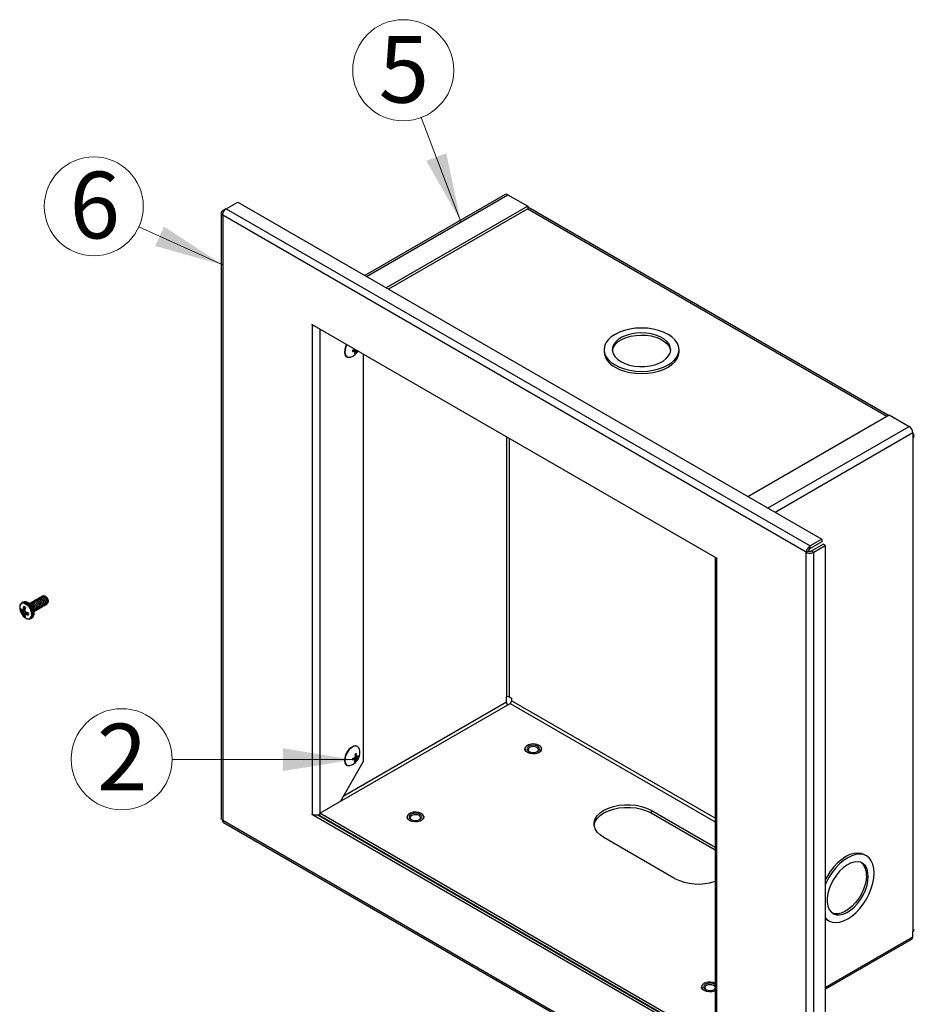
# Model space of a CAD drawing. Units: inches. Extents: x 0.3 to 8.4, y 0.4 to 10.6.
# Drawn here: x 1.7 to 3.3, y 1.3 to 3.2 of the extents above; entities that cross this region are included whole.
import ezdxf

# ---------------------------------------------------------------- set-up
doc = ezdxf.new("R2010")
doc.units = ezdxf.units.IN
doc.header["$MEASUREMENT"] = 0
doc.styles.add('SLDTEXTSTYLE0', font='TXT', dxfattribs={"width": 0.75})
doc.dimstyles.new('SLDDIMSTYLE2', dxfattribs={"dimtxt": 0.18, "dimasz": 0.13, "dimexe": 0, "dimexo": 0.0625, "dimgap": 0, "dimtad": 0, "dimtih": 1, "dimtoh": 1, "dimdec": 0, "dimrnd": 1e-09, "dimzin": 0, "dimdsep": 46, "dimtxsty": 'Standard', "dimsah": 1, "dimcen": 0.09, "dimadec": 0, "dimazin": 0, "dimtfac": 0.13, "dimtdec": 0, "dimtofl": 0, "dimtmove": 0, "dimatfit": 3, "dimfxl": 1, "dimfrac": 2, "dimtolj": 1, "dimtzin": 0, "dimarcsym": 0})

# ---------------------------------------------------------------- blocks, each defined once
blk = doc.blocks.new('SW_NOTE_0')
at = {"color": 0, "linetype": 'Continuous', "lineweight": 0}
blk.add_circle((-0.0948, 0.0002), 0.0948, dxfattribs=at)
at = {"color": 0, "linetype": 'Continuous', "lineweight": 0, "insert": (-0.0939, 0.0668), "char_height": 0.125, "attachment_point": 2, "style": 'SLDTEXTSTYLE0'}
blk.add_mtext('2', dxfattribs=at)
blk = doc.blocks.new('SW_NOTE_0_3')
at = {"color": 0, "linetype": 'Continuous', "lineweight": 0}
blk.add_circle((-0.0845, 0.0384), 0.0928, dxfattribs=at)
at = {"color": 0, "linetype": 'Continuous', "lineweight": 0, "insert": (-0.0826, 0.1034), "char_height": 0.125, "attachment_point": 2, "style": 'SLDTEXTSTYLE0'}
blk.add_mtext('6', dxfattribs=at)
blk = doc.blocks.new('SW_NOTE_0_4')
at = {"color": 0, "linetype": 'Continuous', "lineweight": 0}
blk.add_circle((-0.0337, 0.0885), 0.0948, dxfattribs=at)
at = {"color": 0, "linetype": 'Continuous', "lineweight": 0, "insert": (-0.0324, 0.1527), "char_height": 0.125, "attachment_point": 2, "style": 'SLDTEXTSTYLE0'}
blk.add_mtext('5', dxfattribs=at)

msp = doc.modelspace()

# ---------------------------------------------------------------- linework, layer by layer
at = {"color": 7, "linetype": 'Continuous', "lineweight": 0}
for p, q in [((2.41033215, 3.01289056), (2.48487134, 2.81717672)), ((1.88063762, 2.80771494), (2.03793316, 2.73629818))]:
    msp.add_line(p, q, dxfattribs=at)
at = {"color": 7, "linetype": 'Continuous', "lineweight": 25}
for p, q in [((2.56799511, 2.86851264), (2.30473834, 2.71653774)), ((2.30763948, 2.71486295), (2.57294783, 2.8680222)), ((2.57294783, 2.8680222), (2.61013723, 2.84655322)), ((2.04463643, 2.84171439), (2.06626948, 2.85420289)), ((2.06626948, 2.85420289), (3.16160641, 2.22187833)), ((2.61013723, 2.84655322), (2.34482888, 2.69339397)), ((2.61013723, 2.84655322), (2.61013723, 2.84165397)), ((3.28682206, 2.45425965), (2.61013723, 2.84490149)), ((2.03503169, 2.83379965), (2.03503169, 1.69897911)), ((2.04463177, 2.84171044), (2.03793316, 2.83784342)), ((2.04000835, 2.83664544), (2.03793316, 2.83784342)), ((3.13266708, 2.19743127), (2.03793316, 2.82940771)), ((2.03793316, 2.82940771), (2.03793316, 1.69528351)), ((2.04463643, 2.84171439), (3.13997336, 2.20938984)), ((2.61013723, 2.84165397), (2.34907221, 2.69094434)), ((2.61004883, 2.84160294), (3.28392092, 2.45258486)), ((2.96530371, 2.18603462), (2.20529653, 2.62477743)), ((2.20529653, 2.62477743), (2.20529653, 2.62426709)), ((2.20573854, 2.62452226), (2.20529653, 2.62426709)), ((2.2062467, 2.62371857), (2.20529653, 2.62426709)), ((2.20668871, 2.62397373), (2.2062467, 2.62371857)), ((2.2062467, 1.70664197), (2.2062467, 2.62371857)), ((2.22025625, 2.61614136), (2.22025625, 1.70804507)), ((2.28171749, 2.57666846), (2.28461407, 2.57461141)), ((2.28268769, 2.5768923), (2.28597614, 2.57444816)), ((2.2832418, 2.57703179), (2.28861549, 2.57426186)), ((2.28576674, 2.57818191), (2.28943782, 2.57600357)), ((2.28590518, 2.572732), (2.28757431, 2.57139344)), ((2.30163983, 2.56915962), (2.30163983, 1.80465751)), ((2.75330467, 2.57740626), (2.75330467, 2.57332356)), ((2.89392969, 2.57332356), (2.89392969, 2.57740626)), ((2.26948106, 2.5647299), (2.2705118, 2.56413487)), ((3.0229443, 2.30192627), (3.28825265, 2.45508552)), ((3.28825265, 2.45508552), (3.32544205, 2.43361654)), ((3.0601337, 2.28045729), (3.32544205, 2.43361654)), ((3.33244682, 2.42148391), (3.07414439, 2.27236909)), ((3.33244682, 2.42148391), (3.33244682, 2.41158335)), ((2.5701857, 2.41413139), (2.5701857, 1.9262314)), ((2.57570997, 1.9262314), (2.57570997, 2.4109423)), ((3.33244682, 2.41158335), (3.33244682, 1.48618742)), ((3.16160641, 2.22187833), (3.13997336, 2.20938984)), ((3.16160641, 2.21697909), (3.13997336, 2.2044906)), ((3.16160641, 2.22187833), (3.16160641, 2.21697909)), ((3.13690972, 2.19988049), (3.13266708, 2.19743127)), ((3.13266708, 1.06330707), (3.13266708, 2.19743127)), ((3.13997336, 2.2044906), (3.13997336, 2.20938984)), ((3.14243399, 2.20022866), (3.16406704, 2.21271715)), ((3.14243399, 2.20022866), (3.14667663, 2.19777944)), ((3.14667663, 2.19777944), (3.16830968, 2.21026793)), ((3.14667663, 1.0629589), (3.14667663, 2.19777944)), ((3.16830968, 2.21026793), (3.16406704, 2.21271715)), ((3.16830968, 2.21026793), (3.16830968, 1.07544739)), ((2.96145206, 2.18825813), (2.96145206, 1.27303998)), ((2.96479555, 2.18632797), (2.96435354, 2.1860728)), ((2.96435354, 2.1860728), (2.96435354, 1.26899621)), ((2.96435354, 2.1860728), (2.96530371, 2.18552428)), ((2.96530371, 2.18552428), (2.96530371, 2.18603462)), ((1.68151281, 2.10477666), (1.68082551, 2.10437989)), ((1.68427494, 2.10637121), (1.68358764, 2.10597444)), ((1.68703708, 2.10796576), (1.68634978, 2.10756899)), ((1.6884894, 2.10599969), (1.68814414, 2.10580037)), ((1.68979921, 2.1095603), (1.68911191, 2.10916353)), ((1.69125154, 2.10759424), (1.69090627, 2.10739492)), ((1.69256135, 2.11115485), (1.69187405, 2.11075808)), ((1.69401368, 2.10918879), (1.69366841, 2.10898947)), ((1.69532349, 2.1127494), (1.69463619, 2.11235263)), ((1.69677581, 2.11078333), (1.69643055, 2.11058402)), ((1.69808562, 2.11434394), (1.69739832, 2.11394717)), ((1.69953795, 2.11237788), (1.69919268, 2.11217856)), ((1.70230008, 2.11397243), (1.70195482, 2.11377311)), ((1.70599683, 2.11435192), (1.70477224, 2.1150591)), ((1.71067308, 2.10532829), (1.71067308, 2.10668136)), ((1.66213705, 2.08952661), (1.65881079, 2.08834185)), ((1.66097679, 2.08975387), (1.66108287, 2.08969685)), ((1.66103185, 2.08575269), (1.66690166, 2.08962)), ((1.66683014, 2.0893773), (1.66113888, 2.08562762)), ((1.66324264, 2.10375554), (1.66124582, 2.1026028)), ((1.66244313, 2.08393679), (1.66737905, 2.08679776)), ((1.66245318, 2.08950119), (1.66725762, 2.0915792)), ((1.66255424, 2.08960487), (1.66727135, 2.09164511)), ((1.66763421, 2.08650507), (1.66263677, 2.08360844)), ((1.6675973, 2.0930779), (1.66336648, 2.09110144)), ((1.66336648, 2.09110144), (1.66342129, 2.09125743)), ((1.66342129, 2.09125743), (1.66763379, 2.09322532)), ((1.66643606, 2.09105786), (1.66426135, 2.09028326)), ((1.66641056, 2.09121283), (1.66643606, 2.09105786)), ((1.66643606, 2.09105786), (1.66708448, 2.09069553)), ((1.6668587, 2.08933664), (1.66686235, 2.08914799)), ((1.67598853, 2.10158757), (1.67530123, 2.1011908)), ((1.67875067, 2.10318212), (1.67806337, 2.10278534)), ((1.680203, 2.10121605), (1.67985773, 2.10101673)), ((1.68296513, 2.1028106), (1.68261987, 2.10261128)), ((1.6853066, 2.08704873), (1.6859939, 2.0874455)), ((1.68572727, 2.10440515), (1.685382, 2.10420583)), ((1.68806874, 2.08864328), (1.68875604, 2.08904005)), ((1.69083087, 2.09023782), (1.69151817, 2.09063459)), ((1.69359301, 2.09183237), (1.69428031, 2.09222914)), ((1.69635514, 2.09342692), (1.69704245, 2.09382369)), ((1.69911728, 2.09502146), (1.69980458, 2.09541823)), ((1.70187942, 2.09661601), (1.70256672, 2.09701278)), ((1.70464155, 2.09821056), (1.70532885, 2.09860733)), ((1.70740369, 2.09980511), (1.70809099, 2.10020188)), ((1.66113888, 2.08562762), (1.66103185, 2.08575269)), ((1.66349684, 2.08162937), (1.6699128, 2.08486721)), ((1.66355596, 2.08147273), (1.66349684, 2.08162937)), ((1.67013202, 2.08479138), (1.66355596, 2.08147273)), ((1.66718961, 2.08027787), (1.66479396, 2.07819657)), ((1.66699271, 2.07967591), (1.66699336, 2.07955195)), ((1.67181625, 2.08425541), (1.66746492, 2.08102155)), ((1.6718739, 2.08423846), (1.66759465, 2.08105817)), ((1.66922032, 2.08514974), (1.6693828, 2.08505668)), ((1.66927632, 2.08108051), (1.67323901, 2.08386245)), ((1.66943787, 2.0810555), (1.66927632, 2.08108051)), ((1.67338344, 2.08382543), (1.66943787, 2.0810555)), ((1.67088063, 2.08454319), (1.67089403, 2.08357002)), ((1.67811945, 2.07337365), (1.68011627, 2.07452639)), ((2.5701857, 1.91633085), (2.5701857, 1.9262314)), ((2.57570997, 1.9262314), (2.57995262, 1.92378217)), ((2.57995262, 1.92378217), (2.57995262, 1.91888298)), ((2.22021205, 1.70801955), (2.57719049, 1.91409882)), ((2.5701857, 1.91633085), (2.26409542, 1.73962869)), ((2.57719049, 1.91409882), (2.96145206, 1.69226933)), ((2.96145206, 1.69864803), (2.57995262, 1.91888298)), ((2.29063516, 1.83348632), (2.28960442, 1.83408136)), ((2.60493826, 1.82911593), (2.60493826, 1.82784401)), ((2.63606326, 1.82784401), (2.63606326, 1.82911593)), ((2.28171749, 1.81116145), (2.28461407, 1.8091044)), ((2.28268769, 1.81138529), (2.28597614, 1.80894114)), ((2.2832418, 1.81152478), (2.28861549, 1.80875485)), ((2.28576674, 1.81267489), (2.28943782, 1.81049655)), ((2.28674943, 1.81443819), (2.29065619, 1.81181926)), ((2.28675628, 1.81731957), (2.28928505, 1.81611859)), ((2.28686839, 1.81599755), (2.28982142, 1.81471542)), ((2.289937, 1.81471433), (2.2926328, 1.81348253)), ((2.2586607, 1.73021549), (2.30163983, 1.80465751)), ((2.26948106, 1.79922289), (2.2705118, 1.79862786)), ((2.28590518, 1.80722499), (2.28757431, 1.80588643)), ((2.2062467, 1.70664197), (2.20529653, 1.7071905)), ((2.20529653, 1.7071905), (2.20529653, 1.70668016)), ((2.20573854, 1.70693533), (2.20529653, 1.70668016)), ((2.20529653, 1.70668016), (2.96530371, 1.26793735)), ((2.21627632, 1.70524011), (2.96145206, 1.27505931)), ((2.96145206, 1.2801108), (2.22021205, 1.70801955)), ((2.22021205, 1.7031203), (2.22021205, 1.70801955)), ((2.96145206, 1.27521155), (2.22021205, 1.7031203)), ((2.38396739, 1.70155216), (2.38396739, 1.70028024)), ((2.41509239, 1.70028024), (2.41509239, 1.70155216)), ((2.84148093, 1.7137015), (2.96145206, 1.64444364)), ((2.84148093, 1.7137015), (2.84148093, 1.70880226)), ((2.84148093, 1.70880226), (2.96145206, 1.6395444)), ((2.03793316, 1.69528351), (3.13266708, 1.06330707)), ((2.03968371, 1.69092204), (3.13502064, 1.05859749)), ((2.8856565, 1.58612699), (2.75307398, 1.66266526)), ((3.24555787, 1.62827557), (3.24202234, 1.63031659)), ((3.17171554, 1.50852845), (3.17525107, 1.50648743)), ((3.33244682, 1.47628686), (3.33244682, 1.48618742)), ((3.16830968, 1.38153251), (3.33244682, 1.47628686)), ((3.16830968, 1.37818161), (3.33039477, 1.47175134)), ((2.93639457, 1.38264274), (2.93639457, 1.38137082))]:
    msp.add_line(p, q, dxfattribs=at)
at = {"color": 7, "linetype": 'Continuous', "lineweight": 25, "flags": 128}
for points in [[(2.2062467, 2.62371857), (2.20774786, 2.62300736), (2.2091376, 2.62256002)], [(2.77389873, 2.54870441), (2.78228853, 2.54456782), (2.79169597, 2.54123982), (2.80188942, 2.53880236), (2.81261788, 2.53731545), (2.82361718, 2.53681572), (2.83461648, 2.53731545), (2.84534494, 2.53880236), (2.85553839, 2.54123982), (2.86494584, 2.54456782), (2.87333564, 2.54870441), (2.8805012, 2.55354774), (2.88626609, 2.55897854), (2.89048835, 2.56486309), (2.89306403, 2.5710565), (2.89392969, 2.57740626), (2.89306403, 2.58375602), (2.89048835, 2.58994943), (2.88626609, 2.59583399), (2.8805012, 2.60126479), (2.87333564, 2.60610811), (2.86494584, 2.61024471), (2.85553839, 2.61357271), (2.84534494, 2.61601017), (2.83461648, 2.61749707), (2.82361718, 2.61799681), (2.81261788, 2.61749707), (2.80188942, 2.61601017), (2.79169597, 2.61357271), (2.78228853, 2.61024471), (2.77389873, 2.60610811), (2.76673317, 2.60126479), (2.76096828, 2.59583399), (2.75674601, 2.58994943), (2.75417034, 2.58375602), (2.75330467, 2.57740626), (2.75417034, 2.5710565), (2.75674601, 2.56486309), (2.76096828, 2.55897854), (2.76673317, 2.55354774), (2.77389873, 2.54870441)], [(2.76904398, 2.57536491), (2.7692734, 2.57685833), (2.77124004, 2.58240322), (2.77489013, 2.58765627), (2.78010635, 2.59244866), (2.78672104, 2.59662635), (2.7945216, 2.60005507), (2.80325732, 2.60262462), (2.81264742, 2.60425241), (2.8223901, 2.60488612), (2.83217222, 2.60450538), (2.84167937, 2.60312243), (2.85060599, 2.60078173), (2.85866516, 2.59755849), (2.86559787, 2.59355633), (2.87118128, 2.58890386), (2.87523594, 2.58375064), (2.87763154, 2.57826227), (2.87819039, 2.57536491)], [(2.78494718, 2.55508254), (2.79247342, 2.55145524), (2.80100064, 2.54866203), (2.81025478, 2.54679267), (2.8199384, 2.54590727), (2.82974026, 2.54603426), (2.83934531, 2.54716958), (2.84844486, 2.54927674), (2.85674642, 2.55228799), (2.86398318, 2.55610657), (2.86992254, 2.56060974), (2.87437361, 2.56565276), (2.87719333, 2.57107355), (2.87829106, 2.57669788), (2.87763154, 2.58234498), (2.87523594, 2.58783334), (2.87118128, 2.59298657), (2.86559787, 2.59763903), (2.85866516, 2.6016412), (2.85060599, 2.60486443), (2.84167937, 2.60720514), (2.83217222, 2.60858809), (2.8223901, 2.60896882), (2.81264742, 2.60833511), (2.80325732, 2.60670732), (2.7945216, 2.60413778), (2.78672104, 2.60070905), (2.78010635, 2.59653136), (2.77489013, 2.59173897), (2.77124004, 2.58648592), (2.7692734, 2.58094104), (2.76905341, 2.57528255), (2.77058714, 2.56969231), (2.77382531, 2.56435001), (2.77866382, 2.55942735), (2.78494718, 2.55508254)], [(2.27040544, 2.58719085), (2.26851028, 2.58331743), (2.26682111, 2.57784903), (2.26635391, 2.57271073), (2.26715017, 2.5683591), (2.26913916, 2.56518078), (2.27214414, 2.56345819), (2.27341257, 2.56322946)], [(2.27094161, 2.58688133), (2.2690667, 2.583049), (2.26739465, 2.577636), (2.26693218, 2.57254975), (2.26772038, 2.56824219), (2.26968922, 2.56509608), (2.27266375, 2.56339094), (2.27637968, 2.5632783), (2.27780432, 2.56362393)], [(2.77389873, 2.54462171), (2.78228853, 2.54048512), (2.79169597, 2.53715712), (2.80188942, 2.53471965), (2.81261788, 2.53323275), (2.82361718, 2.53273301), (2.83461648, 2.53323275), (2.84534494, 2.53471965), (2.85553839, 2.53715712), (2.86494584, 2.54048512), (2.87333564, 2.54462171), (2.8805012, 2.54946503), (2.88626609, 2.55489584), (2.89048835, 2.56078039), (2.89306403, 2.5669738), (2.89392969, 2.57332356)], [(2.96234667, 2.18774168), (2.96312157, 2.1869394), (2.96435354, 2.1860728)], [(1.66827108, 2.10045404), (1.66460547, 2.10179392), (1.66135674, 2.10156078), (1.65887693, 2.09977988), (1.65743478, 2.09664421), (1.65718656, 2.09249357), (1.65811098, 2.08792877)], [(1.66384438, 2.07799715), (1.66676814, 2.07532282), (1.67049439, 2.07324063), (1.67399937, 2.07267961), (1.67690324, 2.07370056), (1.67889134, 2.07619284), (1.67974821, 2.07988636), (1.67938101, 2.0843809), (1.67782953, 2.08918938), (1.67526189, 2.09379073), (1.67195633, 2.09768634), (1.66827108, 2.10045404), (1.66827108, 2.10045404)], [(1.67814537, 2.07338871), (1.67858992, 2.07367738), (1.6806854, 2.07630428), (1.68158856, 2.08019731), (1.68120153, 2.0849346), (1.67956624, 2.09000281), (1.67685991, 2.0948527), (1.67337581, 2.09895872), (1.6694915, 2.10187592)], [(1.68011627, 2.07452639), (1.68058674, 2.07483012), (1.68268222, 2.07745702), (1.68358538, 2.08135005), (1.68319835, 2.08608734), (1.68156306, 2.09115555), (1.67885673, 2.09600544), (1.67537263, 2.10011146), (1.67148832, 2.10302866)], [(2.29286986, 1.83142707), (2.2906175, 1.83349648), (2.28719986, 1.83442505), (2.28319343, 1.83372154), (2.27895422, 1.83144846), (2.27485888, 1.8278078), (2.27127131, 1.82312303), (2.26851028, 1.81781042), (2.26682111, 1.81234202), (2.26635391, 1.80720372), (2.26715017, 1.80285208), (2.26913916, 1.79967377), (2.27214414, 1.79795118), (2.2734126, 1.79772245)], [(2.29472447, 1.82742666), (2.29344958, 1.83061612), (2.29094997, 1.83306915), (2.28756695, 1.8339883), (2.28360112, 1.83329192), (2.27940485, 1.83104187), (2.27535099, 1.82743809), (2.27179977, 1.82280078), (2.2690667, 1.81754199), (2.26739465, 1.81212898), (2.26693218, 1.80704274), (2.26772038, 1.80273518), (2.26968922, 1.79958906), (2.27266375, 1.79788393), (2.27637968, 1.79777128), (2.27780432, 1.79811692)], [(2.63605842, 1.82934009), (2.6360663, 1.82928968), (2.63559335, 1.82616894), (2.63330001, 1.82332979), (2.62946289, 1.82111467), (2.62454481, 1.81979076), (2.61913895, 1.81951773), (2.61389735, 1.82032852), (2.60945222, 1.82212533), (2.6063397, 1.82469145), (2.60493522, 1.82771737), (2.60494311, 1.82934009)], [(2.63150511, 1.8354686), (2.62707776, 1.83725823), (2.62185712, 1.83806578), (2.61647289, 1.83779384), (2.61157448, 1.83647522), (2.60775271, 1.83426896), (2.60546854, 1.83144117), (2.60499748, 1.82833292), (2.60639635, 1.82531911), (2.60949641, 1.82276325), (2.61392376, 1.82097362), (2.6191444, 1.82016608), (2.62452863, 1.82043801), (2.62942704, 1.82175663), (2.63324882, 1.82396289), (2.63553298, 1.82679069), (2.63600404, 1.82989894), (2.63460518, 1.83291275), (2.63150511, 1.8354686)], [(2.61210387, 1.83396335), (2.60952969, 1.83173933), (2.60862576, 1.82911593), (2.60952969, 1.82649252), (2.61210387, 1.82426851), (2.6159564, 1.82278246), (2.62050076, 1.82226064), (2.62504513, 1.82278246), (2.62889765, 1.82426851), (2.63147183, 1.82649252), (2.63237576, 1.82911593), (2.63147183, 1.83173933), (2.62889765, 1.83396335), (2.62504513, 1.83544939), (2.62050076, 1.83597122), (2.6159564, 1.83544939), (2.61210387, 1.83396335)], [(2.62807871, 1.82383792), (2.62952014, 1.82523427), (2.63026326, 1.82739099), (2.62952014, 1.8295477), (2.62740389, 1.83137608), (2.62423671, 1.83259776), (2.62050076, 1.83302676), (2.61676481, 1.83259776), (2.61359763, 1.83137608), (2.61148139, 1.8295477), (2.61073826, 1.82739099), (2.61148139, 1.82523427), (2.61292281, 1.82383792)], [(2.73490848, 1.68573376), (2.73500218, 1.68642942), (2.73689438, 1.69262442), (2.7406213, 1.69853561), (2.74606968, 1.7039834), (2.75307398, 1.70880226), (2.76142138, 1.71284576), (2.77085825, 1.71599104), (2.78109786, 1.71814254), (2.79182908, 1.71923488), (2.80272584, 1.71923488), (2.81345705, 1.71814254), (2.82369666, 1.71599104), (2.83313353, 1.71284576), (2.84148093, 1.70880226)], [(2.75307398, 1.66266526), (2.74606968, 1.66748411), (2.7406213, 1.6729319), (2.73689438, 1.6788431), (2.73500218, 1.6850381), (2.73500218, 1.69132866), (2.73689438, 1.69752366), (2.7406213, 1.70343486), (2.74606968, 1.70888265), (2.75307398, 1.7137015), (2.76142138, 1.717745), (2.77085825, 1.72089028), (2.78109786, 1.72304178), (2.79182908, 1.72413413), (2.80272584, 1.72413413), (2.81345705, 1.72304178), (2.82369666, 1.72089028), (2.83313353, 1.717745), (2.84148093, 1.7137015)], [(2.41508755, 1.70177632), (2.41509543, 1.70172591), (2.41462248, 1.69860518), (2.41232914, 1.69576603), (2.40849202, 1.6935509), (2.40357394, 1.69222699), (2.39816808, 1.69195396), (2.39292648, 1.69276475), (2.38848135, 1.69456157), (2.38536883, 1.69712769), (2.38396435, 1.7001536), (2.38397224, 1.70177632)], [(2.41053424, 1.70790484), (2.40610689, 1.70969447), (2.40088625, 1.71050201), (2.39550202, 1.71023008), (2.39060361, 1.70891146), (2.38678184, 1.70670519), (2.38449767, 1.7038774), (2.38402661, 1.70076915), (2.38542548, 1.69775534), (2.38852554, 1.69519949), (2.3929529, 1.69340986), (2.39817353, 1.69260231), (2.40355776, 1.69287424), (2.40845618, 1.69419287), (2.41227795, 1.69639913), (2.41456211, 1.69922692), (2.41503317, 1.70233517), (2.41363431, 1.70534898), (2.41053424, 1.70790484)], [(2.391133, 1.70639958), (2.38855882, 1.70417557), (2.38765489, 1.70155216), (2.38855882, 1.69892875), (2.391133, 1.69670474), (2.39498553, 1.6952187), (2.39952989, 1.69469687), (2.40407426, 1.6952187), (2.40792679, 1.69670474), (2.41050096, 1.69892875), (2.41140489, 1.70155216), (2.41050096, 1.70417557), (2.40792679, 1.70639958), (2.40407426, 1.70788562), (2.39952989, 1.70840745), (2.39498553, 1.70788562), (2.391133, 1.70639958)], [(2.40710784, 1.69627415), (2.40854927, 1.6976705), (2.40929239, 1.69982722), (2.40854927, 1.70198393), (2.40643302, 1.70381231), (2.40326584, 1.70503399), (2.39952989, 1.70546299), (2.39579395, 1.70503399), (2.39262676, 1.70381231), (2.39051052, 1.70198393), (2.38976739, 1.69982722), (2.39051052, 1.6976705), (2.39195194, 1.69627415)], [(3.24202234, 1.63031659), (3.23609271, 1.63274116), (3.22944064, 1.63360827), (3.22223279, 1.63289492), (3.21464662, 1.63061866), (3.20686894, 1.62683555), (3.19909126, 1.62163874), (3.19150509, 1.6151562), (3.18429723, 1.60754754), (3.17764517, 1.59900011), (3.17171268, 1.58972439), (3.16830968, 1.58340663)], [(3.26012292, 1.59608335), (3.25951081, 1.60471136), (3.25768953, 1.61242018), (3.25470394, 1.61902001), (3.25062754, 1.62434832), (3.24556073, 1.62827392), (3.23962825, 1.63070014), (3.23297618, 1.63156725), (3.22576832, 1.6308539), (3.21818215, 1.62857764), (3.21040447, 1.62479453), (3.20262679, 1.61959772), (3.19504063, 1.61311518), (3.18783277, 1.60550652), (3.1811807, 1.59695909), (3.17524822, 1.58768337), (3.1701814, 1.57790775), (3.16830968, 1.57363183)], [(3.24907448, 1.58970522), (3.24845304, 1.59731987), (3.24660868, 1.60397228), (3.24360069, 1.60944863), (3.23952575, 1.61357291), (3.23451483, 1.61621256), (3.22872898, 1.61728274), (3.22235416, 1.61674905), (3.21559527, 1.61462864), (3.20866955, 1.61098968), (3.20179959, 1.60594911), (3.19520619, 1.59966895), (3.18910128, 1.59235104), (3.18368107, 1.58423059), (3.17911978, 1.5755686), (3.175564, 1.56664347), (3.17312802, 1.55774206), (3.17189014, 1.54915046), (3.17189014, 1.54114483), (3.17312802, 1.53398247), (3.175564, 1.52789357), (3.17911978, 1.52307386), (3.18368107, 1.51967822), (3.18910128, 1.51781581), (3.19520619, 1.51754648), (3.20179959, 1.51887889), (3.20866955, 1.52177021), (3.21559527, 1.52612752), (3.22235416, 1.53181077), (3.22872898, 1.53863728), (3.23451483, 1.54638766), (3.23952575, 1.5548128), (3.24360069, 1.56364191), (3.24660868, 1.57259121), (3.24845304, 1.58137306), (3.24907448, 1.58970522)], [(3.16830968, 1.51252956), (3.1701814, 1.51041468), (3.17524822, 1.50648908), (3.1811807, 1.50406285), (3.18783277, 1.50319574), (3.19504063, 1.5039091), (3.20262679, 1.50618535), (3.21040447, 1.50996846), (3.21818215, 1.51516527), (3.22576832, 1.52164782), (3.23297618, 1.52925648), (3.23962825, 1.5378039), (3.24556073, 1.54707963), (3.25062754, 1.55685525), (3.25470394, 1.56689006), (3.25768953, 1.57693698), (3.25951081, 1.5867486), (3.26012292, 1.59608335)], [(3.24553895, 1.59174624), (3.2449175, 1.58341408), (3.24307315, 1.57463223), (3.24006516, 1.56568293), (3.23599022, 1.55685382), (3.23097929, 1.54842868), (3.22519344, 1.5406783), (3.21881863, 1.53385179), (3.21205974, 1.52816854), (3.20513402, 1.52381124), (3.19826405, 1.52091991), (3.19167066, 1.5195875), (3.18556575, 1.51985683), (3.18135229, 1.5211389)], [(3.16830968, 1.51091884), (3.17171268, 1.5085301), (3.17171554, 1.50852845)], [(2.96145206, 1.38976087), (2.95853406, 1.39078505), (2.95331343, 1.3915926), (2.94792919, 1.39132066), (2.94303078, 1.39000204), (2.93920901, 1.38779578), (2.93692484, 1.38496798), (2.93645379, 1.38185973), (2.93785265, 1.37884592), (2.94095272, 1.37629007), (2.94538007, 1.37450044), (2.9506007, 1.37369289), (2.95598494, 1.37396483), (2.96088335, 1.37528345), (2.96145206, 1.37552461)], [(2.94356017, 1.38749017), (2.940986, 1.38526615), (2.94008207, 1.38264274), (2.940986, 1.38001934), (2.94356017, 1.37779532), (2.9474127, 1.37630928), (2.95195707, 1.37578745), (2.95650143, 1.37630928), (2.96035396, 1.37779532), (2.96145206, 1.37852572)], [(2.96145206, 1.38222805), (2.96097644, 1.38307452), (2.9588602, 1.38490289), (2.95569301, 1.38612457), (2.95195707, 1.38655357), (2.94822112, 1.38612457), (2.94505394, 1.38490289), (2.94293769, 1.38307452), (2.94219457, 1.3809178), (2.94293769, 1.37876108), (2.94437912, 1.37736473)], [(2.96145206, 1.37486672), (2.9609192, 1.37464149), (2.95600111, 1.37331757), (2.95059526, 1.37304454), (2.94535365, 1.37385533), (2.94090852, 1.37565215), (2.93779601, 1.37821827), (2.93639152, 1.38124418), (2.93639941, 1.38286691)], [(2.95953501, 1.37736473), (2.96097644, 1.37876108), (2.96145206, 1.37960755)]]:
    msp.add_lwpolyline(points, dxfattribs=at)
at = {"color": 7, "linetype": 'Continuous', "lineweight": 25}
for centre, radius, start, end in [((2.57004609, 2.86397172), 0.00498262, 54.38242252, 114.30711905), ((2.27049603, 2.58738169), 0.02485643, 287.09879088, 329.51731508), ((2.29028105, 2.57444967), 0.00902194, 166.03332897, 183.57588438), ((2.27664624, 2.60326838), 0.02974404, 278.95600753, 285.5381397), ((2.27371721, 2.61358542), 0.03777414, 281.93013451, 287.1827556), ((2.28872278, 2.6031271), 0.02881017, 261.80091908, 264.52936616), ((2.2659208, 2.60306667), 0.03182944, 306.55105429, 308.5728419), ((2.26821532, 2.57754445), 0.01854874, 337.28928687, 346.44783314), ((2.28383213, 2.5767148), 0.00650544, 283.27462199, 305.11632746), ((2.26762539, 2.56980909), 0.01892805, 10.31367449, 14.18711223), ((2.27187972, 2.57871348), 0.01731771, 334.99539843, 345.10454733), ((2.26502087, 2.58646675), 0.02656437, 332.64863168, 336.80382143), ((2.78899519, 2.57719288), 0.03589965, 186.18745624, 245.13268472), ((3.31723859, 2.42079185), 0.01522397, 2.60547849, 57.39452166), ((3.33091208, 2.41562712), 0.00432522, 290.7834208, 69.2165792), ((1.70121309, 2.10621881), 0.00947129, 2.79930008, 44.45192991), ((1.68339944, 2.09590677), 0.02651707, 197.50943743, 222.48518604), ((1.66904719, 2.09037271), 0.01043591, 170.35537154, 191.2215812), ((1.67050126, 2.10090062), 0.01466171, 216.78438834, 229.48737989), ((1.67068215, 2.09627827), 0.01427992, 213.76413727, 227.48408641), ((1.66472917, 2.10819709), 0.01885614, 258.85021656, 262.80256737), ((1.66476435, 2.0954156), 0.00800511, 53.80627801, 115.77979627), ((1.68773049, 2.0769096), 0.02819598, 149.77951897, 153.24018854), ((1.66676522, 2.09658283), 0.00799102, 53.76838118, 116.15609651), ((1.69612515, 2.08525506), 0.03325013, 161.71848504, 169.59985577), ((1.66140917, 2.08624621), 0.00994883, 50.03092328, 71.57712709), ((1.70750377, 2.08326339), 0.0410963, 165.04183097, 171.50164199), ((1.70107752, 2.09515571), 0.0347386, 189.95884539, 193.68137809), ((1.69090579, 2.11213262), 0.03461698, 227.49851663, 231.21202671), ((1.68243476, 2.10070608), 0.02609357, 215.30024118, 219.99045323), ((1.68743448, 2.0932087), 0.02659119, 201.16356367, 205.8144051), ((1.67811092, 2.08510079), 0.01500033, 193.99666376, 207.40462638), ((1.67118483, 2.08582126), 0.00994883, 230.03092328, 251.57712709), ((1.68477888, 2.07455929), 0.0185075, 159.82334736, 163.95084003), ((1.68207415, 2.08277731), 0.01542185, 192.07211122, 204.49862496), ((1.66804988, 2.11010168), 0.02904708, 269.10201559, 272.41988779), ((1.68362315, 2.12419541), 0.04164886, 250.00644509, 256.33410843), ((1.6798022, 2.11287486), 0.03346477, 251.95832487, 259.728867), ((1.6635468, 2.08169476), 0.01043591, 350.35537154, 11.2215812), ((2.57294783, 1.9209005), 0.00600399, 62.60967224, 117.39032776), ((2.57620615, 1.9166118), 0.006027, 182.67184409, 236.27721631), ((2.57395568, 1.91915587), 0.00600314, 302.60547834, 357.39452151), ((2.27049603, 1.82187468), 0.02485643, 287.09879088, 354.80460668), ((2.29028105, 1.80894266), 0.00902194, 166.03332897, 183.57588438), ((2.27371721, 1.84807841), 0.03777414, 281.93013451, 287.1827556), ((2.26614371, 1.83726865), 0.03146291, 306.54056313, 309.98114768), ((2.25539978, 1.82329795), 0.03257756, 341.86879728, 345.34273829), ((2.2903265, 1.81339491), 0.00650544, 103.27462199, 125.11632746), ((2.25148829, 1.81368015), 0.03545553, 2.22172926, 8.16593974), ((2.26502087, 1.82095974), 0.02656437, 332.64863168, 336.80382143), ((2.26007271, 1.81428865), 0.0292696, 3.58448295, 10.70696205), ((2.26745018, 1.80696793), 0.0236748, 19.10172877, 22.7378214), ((2.27272563, 1.82711291), 0.02356694, 315.16474501, 319.53788973), ((2.29058786, 1.8378536), 0.02315087, 268.10280446, 270.81853028), ((2.28338302, 1.82246877), 0.01289616, 304.33144472, 315.82793073), ((2.28341533, 1.82644082), 0.01392933, 302.59288427, 312.81382202), ((2.28387758, 1.81566004), 0.00902194, 346.03332897, 3.57588438), ((2.27049603, 1.82187468), 0.02485643, 354.80460668, 12.90658565), ((2.27664624, 1.83776137), 0.02974404, 278.95600753, 285.5381397), ((2.28872278, 1.83762009), 0.02881017, 261.80091908, 264.52936616), ((2.26821532, 1.81203744), 0.01854874, 337.28928687, 346.44783314), ((2.28383213, 1.81120779), 0.00650544, 283.27462199, 305.11632746), ((2.26762539, 1.80430208), 0.01892805, 10.31367449, 14.18711223), ((2.27187972, 1.81320647), 0.01731771, 334.99539843, 345.10454733), ((2.21325148, 1.72016114), 0.01522612, 242.60967224, 297.39032776), ((3.21749049, 1.59436102), 0.02817007, 354.67406993, 49.13623198), ((2.93024835, 1.67355786), 0.09814576, 242.97732214, 288.53792794), ((3.33039065, 1.49072558), 0.00498224, 294.37465829, 354.30520075), ((3.32773456, 1.4756869), 0.0047503, 304.05635083, 7.25582956), ((2.95189794, 1.37222715), 0.01739189, 56.67802707, 118.64658966)]:
    msp.add_arc(centre, radius, start, end, dxfattribs=at)
for points in [[(2.03793316, 2.83784342), (2.03712057, 2.83722374), (2.03549538, 2.83598437), (2.03479984, 2.83362556), (2.03549538, 2.83126676), (2.03712057, 2.83002739), (2.03793316, 2.82940771)], [(2.03793316, 2.82940771), (2.03801333, 2.83054294), (2.03817366, 2.8328134), (2.03971813, 2.83646576), (2.04195815, 2.83971646), (2.04374367, 2.84104842), (2.04463643, 2.84171439)], [(3.13997336, 2.20938984), (3.13903035, 2.20875287), (3.13714433, 2.20747894), (3.13475356, 2.20431526), (3.13305833, 2.20074993), (3.1327975, 2.19853749), (3.13266708, 2.19743127)], [(3.13266708, 2.19743127), (3.13369026, 2.19699118), (3.13573661, 2.19611101), (3.13967186, 2.19579652), (3.1436071, 2.1962851), (3.14565346, 2.19728132), (3.14667663, 2.19777944)], [(3.13997336, 2.2044906), (3.13958629, 2.20424821), (3.13881216, 2.20376344), (3.13782377, 2.20254229), (3.13710965, 2.20116276), (3.13697637, 2.20030791), (3.13690972, 2.19988049)], [(3.13690972, 2.19988049), (3.13731318, 2.19972453), (3.1381201, 2.19941261), (3.13967186, 2.19934132), (3.14122361, 2.19958669), (3.14203053, 2.20001467), (3.14243399, 2.20022866)], [(2.03793316, 1.69528351), (2.03710125, 1.69584516), (2.03543742, 1.69696847), (2.03516693, 1.69842495), (2.03503169, 1.6991532)]]:
    msp.add_open_spline(points, degree=3, dxfattribs=at)
for points, knots in [([(1.67257766, 2.10313774), (1.67188954, 2.10348409), (1.67002529, 2.10442241), (1.66705536, 2.10487757), (1.66447774, 2.10463258), (1.6635036, 2.10380933), (1.66334386, 2.10367434)], [0, 0, 0, 0, 0.2155590698, 0.5839880535, 0.931783236, 1, 1, 1, 1]), ([(1.685382, 2.10420583), (1.68453924, 2.10450805), (1.68283146, 2.10512046), (1.68059485, 2.10455562), (1.67972888, 2.10330799), (1.67930467, 2.10269683)], [0, 0, 0, 0, 0.33200687059, 0.67277821759, 1, 1, 1, 1]), ([(1.68572727, 2.10440515), (1.68487062, 2.10472813), (1.6831796, 2.10536571), (1.68184354, 2.10481873), (1.68118431, 2.10454884)], [0, 0, 0, 0, 0.5065860125, 1, 1, 1, 1]), ([(1.68814414, 2.10580037), (1.68730232, 2.10610128), (1.68559646, 2.10671104), (1.68344012, 2.10618919), (1.6826224, 2.10502892), (1.68224989, 2.10450036)], [0, 0, 0, 0, 0.3465950115, 0.7023396042, 1, 1, 1, 1]), ([(1.6884894, 2.10599969), (1.68763276, 2.10632268), (1.68594173, 2.10696026), (1.68460567, 2.10641327), (1.68394644, 2.10614338)], [0, 0, 0, 0, 0.5065860125, 1, 1, 1, 1]), ([(1.69090627, 2.10739492), (1.69006351, 2.10769714), (1.68835573, 2.10830956), (1.68611912, 2.10774472), (1.68525315, 2.10649709), (1.68482895, 2.10588593)], [0, 0, 0, 0, 0.3320068706, 0.6727782176, 1, 1, 1, 1]), ([(1.69125154, 2.10759424), (1.69039489, 2.10791723), (1.68870387, 2.10855481), (1.68736781, 2.10800782), (1.68670858, 2.10773793)], [0, 0, 0, 0, 0.5065860125, 1, 1, 1, 1]), ([(1.69366841, 2.10898947), (1.69282564, 2.10929169), (1.69111787, 2.1099041), (1.68888126, 2.10933926), (1.68801528, 2.10809164), (1.68759108, 2.10748048)], [0, 0, 0, 0, 0.3320068706, 0.6727782176, 1, 1, 1, 1]), ([(1.69134853, 2.09174763), (1.69152177, 2.09167097), (1.69243668, 2.09126607), (1.69374831, 2.09172974), (1.69493319, 2.09317443), (1.69519154, 2.09560614), (1.69449297, 2.09855567), (1.69294685, 2.1015762), (1.6907129, 2.10423809), (1.68899292, 2.10528415), (1.68814414, 2.10580037)], [0, 0, 0, 0, 0.0328466571, 0.1734761579, 0.3085140252, 0.4479170399, 0.5873200547, 0.722357922, 0.8629874228, 1, 1, 1, 1]), ([(1.69392474, 2.09206206), (1.69395578, 2.09206735), (1.69457063, 2.09217215), (1.69523407, 2.09347601), (1.69554888, 2.09577766), (1.69483512, 2.09876217), (1.69329298, 2.10177354), (1.69105796, 2.10443789), (1.68933812, 2.10548363), (1.6884894, 2.10599969)], [0, 0, 0, 0, 0.0086115335, 0.1705850633, 0.3377944455, 0.5050038277, 0.6669773575, 0.8356578699, 1, 1, 1, 1]), ([(1.69401368, 2.10918879), (1.69315703, 2.10951178), (1.69146601, 2.11014936), (1.69012995, 2.10960237), (1.68947072, 2.10933248)], [0, 0, 0, 0, 0.50658601246, 1, 1, 1, 1]), ([(1.69643055, 2.11058402), (1.69558778, 2.11088623), (1.69388, 2.11149865), (1.69164339, 2.11093381), (1.69077742, 2.10968618), (1.69035322, 2.10907502)], [0, 0, 0, 0, 0.3320068706, 0.6727782176, 1, 1, 1, 1]), ([(1.69411067, 2.09334218), (1.6942839, 2.09326551), (1.69519882, 2.09286061), (1.69651045, 2.09332429), (1.69769532, 2.09476898), (1.69795368, 2.09720069), (1.6972551, 2.10015022), (1.69570899, 2.10317074), (1.69347504, 2.10583264), (1.69175506, 2.1068787), (1.69090627, 2.10739492)], [0, 0, 0, 0, 0.03284665708, 0.17347615791, 0.30851402517, 0.44791703995, 0.58732005472, 0.72235792198, 0.86298742281, 1, 1, 1, 1]), ([(1.69668688, 2.09365661), (1.69671792, 2.0936619), (1.69733277, 2.0937667), (1.6979962, 2.09507055), (1.69831101, 2.09737221), (1.69759725, 2.10035671), (1.69605512, 2.10336809), (1.6938201, 2.10603244), (1.69210026, 2.10707818), (1.69125154, 2.10759424)], [0, 0, 0, 0, 0.0086115335, 0.1705850633, 0.3377944455, 0.5050038277, 0.6669773575, 0.8356578699, 1, 1, 1, 1]), ([(1.69677581, 2.11078333), (1.69591916, 2.11110632), (1.69422814, 2.1117439), (1.69289208, 2.11119692), (1.69223285, 2.11092702)], [0, 0, 0, 0, 0.5065860125, 1, 1, 1, 1]), ([(1.69919268, 2.11217856), (1.69834992, 2.11248078), (1.69664214, 2.1130932), (1.69440553, 2.11252836), (1.69353956, 2.11128073), (1.69311535, 2.11066957)], [0, 0, 0, 0, 0.3320068706, 0.6727782176, 1, 1, 1, 1]), ([(1.6968728, 2.09493673), (1.69704604, 2.09486006), (1.69796096, 2.09445516), (1.69927258, 2.09491884), (1.70045746, 2.09636352), (1.70071582, 2.09879523), (1.70001724, 2.10174477), (1.69847113, 2.10476529), (1.69623718, 2.10742718), (1.6945172, 2.10847325), (1.69366841, 2.10898947)], [0, 0, 0, 0, 0.0328466571, 0.1734761579, 0.3085140252, 0.4479170399, 0.5873200547, 0.722357922, 0.8629874228, 1, 1, 1, 1]), ([(1.69944901, 2.09525116), (1.69948005, 2.09525645), (1.70009491, 2.09536125), (1.70075834, 2.0966651), (1.70107315, 2.09896676), (1.70035939, 2.10195126), (1.69881725, 2.10496263), (1.69658223, 2.10762699), (1.69486239, 2.10867273), (1.69401368, 2.10918879)], [0, 0, 0, 0, 0.0086115335, 0.1705850633, 0.3377944455, 0.5050038277, 0.6669773575, 0.8356578699, 1, 1, 1, 1]), ([(1.69953795, 2.11237788), (1.6986813, 2.11270087), (1.69699028, 2.11333845), (1.69565422, 2.11279146), (1.69499499, 2.11252157)], [0, 0, 0, 0, 0.5065860125, 1, 1, 1, 1]), ([(1.70195482, 2.11377311), (1.70111205, 2.11407533), (1.69940427, 2.11468775), (1.69716766, 2.11412291), (1.69630169, 2.11287528), (1.69587749, 2.11226412)], [0, 0, 0, 0, 0.3320068706, 0.6727782176, 1, 1, 1, 1]), ([(1.70186588, 2.09664638), (1.70189692, 2.09665167), (1.70251177, 2.09675647), (1.70317521, 2.09806033), (1.70349002, 2.10036199), (1.70277626, 2.10334649), (1.70123412, 2.10635786), (1.6989991, 2.10902222), (1.69727926, 2.11006796), (1.69643055, 2.11058402)], [0, 0, 0, 0, 0.0086115335, 0.1705850633, 0.3377944455, 0.5050038277, 0.6669773575, 0.8356578699, 1, 1, 1, 1]), ([(1.70221115, 2.0968457), (1.70224219, 2.09685099), (1.70285704, 2.09695579), (1.70352047, 2.09825965), (1.70383528, 2.10056131), (1.70312152, 2.10354581), (1.70157939, 2.10655718), (1.69934437, 2.10922154), (1.69762453, 2.11026728), (1.69677581, 2.11078333)], [0, 0, 0, 0, 0.0086115335, 0.1705850633, 0.3377944455, 0.5050038277, 0.6669773575, 0.8356578699, 1, 1, 1, 1]), ([(1.70230008, 2.11397243), (1.70144344, 2.11429542), (1.69975241, 2.114933), (1.69841635, 2.11438601), (1.69775712, 2.11411612)], [0, 0, 0, 0, 0.5065860125, 1, 1, 1, 1]), ([(1.70132574, 2.11596653), (1.7008818, 2.11584142), (1.6997424, 2.1155203), (1.69905761, 2.11448847), (1.69863962, 2.11385866)], [0, 0, 0, 0, 0.3896203141, 1, 1, 1, 1]), ([(1.70239708, 2.09812582), (1.70257031, 2.09804916), (1.70348523, 2.09764425), (1.70479686, 2.09810793), (1.70598173, 2.09955262), (1.70624009, 2.10198433), (1.70554151, 2.10493386), (1.7039954, 2.10795439), (1.70176145, 2.11061628), (1.70004147, 2.11166234), (1.69919268, 2.11217856)], [0, 0, 0, 0, 0.0328466571, 0.1734761579, 0.3085140252, 0.4479170399, 0.5873200547, 0.722357922, 0.8629874228, 1, 1, 1, 1]), ([(1.70497328, 2.09844025), (1.70500432, 2.09844554), (1.70561918, 2.09855034), (1.70628261, 2.0998542), (1.70659742, 2.10215585), (1.70588366, 2.10514036), (1.70434152, 2.10815173), (1.7021065, 2.11081608), (1.70038666, 2.11186182), (1.69953795, 2.11237788)], [0, 0, 0, 0, 0.0086115335, 0.1705850633, 0.3377944455, 0.5050038277, 0.6669773575, 0.8356578699, 1, 1, 1, 1]), ([(1.70132574, 2.11596653), (1.70198856, 2.11594306), (1.70331436, 2.1158961), (1.70549438, 2.11471907), (1.70751191, 2.11288693), (1.70916621, 2.1105798), (1.71028355, 2.10809067), (1.71076806, 2.1057161), (1.71057501, 2.10378942), (1.70995358, 2.10251955), (1.70925489, 2.10227871), (1.70900469, 2.10219247)], [0, 0, 0, 0, 0.1228960854, 0.2458214588, 0.3664803583, 0.4835029946, 0.6005472193, 0.7156688794, 0.8268187059, 0.9379839065, 1, 1, 1, 1]), ([(1.70515921, 2.09972037), (1.70533245, 2.0996437), (1.70624736, 2.0992388), (1.70755899, 2.09970248), (1.70874387, 2.10114716), (1.70900222, 2.10357888), (1.70830364, 2.10652841), (1.70675753, 2.10954893), (1.70452358, 2.11221082), (1.7028036, 2.11325689), (1.70195482, 2.11377311)], [0, 0, 0, 0, 0.0328466571, 0.1734761579, 0.3085140252, 0.4479170399, 0.5873200547, 0.722357922, 0.8629874228, 1, 1, 1, 1]), ([(1.70773542, 2.1000348), (1.70776646, 2.10004009), (1.70838131, 2.10014489), (1.70904475, 2.10144874), (1.70935955, 2.1037504), (1.7086458, 2.1067349), (1.70710366, 2.10974627), (1.70486864, 2.11241063), (1.7031488, 2.11345637), (1.70230008, 2.11397243)], [0, 0, 0, 0, 0.0086115335, 0.1705850633, 0.3377944455, 0.5050038277, 0.6669773575, 0.8356578699, 1, 1, 1, 1]), ([(1.70797406, 2.11285165), (1.70745881, 2.1133263), (1.70681979, 2.11391496), (1.70611584, 2.11425319), (1.70597949, 2.1143187)], [0, 0, 0, 0, 0.8063038231, 1, 1, 1, 1]), ([(1.66134704, 2.1025216), (1.66057042, 2.10201218), (1.65887098, 2.10089744), (1.65745458, 2.09781128), (1.65691392, 2.09392795), (1.65755538, 2.08942651), (1.658755, 2.08563544), (1.65997178, 2.08366706), (1.66028816, 2.08315525)], [0, 0, 0, 0, 0.15299901818, 0.33480465318, 0.52463478057, 0.7254513376, 0.92861395803, 1, 1, 1, 1]), ([(1.66236671, 2.08948952), (1.66239887, 2.08949067), (1.66246318, 2.08949296), (1.66252297, 2.08954854), (1.66254799, 2.0895936), (1.66255424, 2.08960487)], [0, 0, 0, 0, 0.4285399398, 0.857096996, 1, 1, 1, 1]), ([(1.66732459, 2.08693925), (1.66734166, 2.08688684), (1.6673758, 2.086782), (1.66745382, 2.0866734), (1.66750535, 2.08662341), (1.66751823, 2.08661091)], [0, 0, 0, 0, 0.4285399398, 0.857096996, 1, 1, 1, 1]), ([(1.67979222, 2.09612388), (1.67899952, 2.09723748), (1.67721112, 2.09974988), (1.67460404, 2.10193125), (1.67295739, 2.10291165), (1.67257766, 2.10313774)], [0, 0, 0, 0, 0.3798552049, 0.8569889867, 1, 1, 1, 1]), ([(1.67985773, 2.10101673), (1.67900108, 2.10133972), (1.67731006, 2.1019773), (1.675974, 2.10143032), (1.67531477, 2.10116042)], [0, 0, 0, 0, 0.5065860125, 1, 1, 1, 1]), ([(1.680203, 2.10121605), (1.67934635, 2.10153904), (1.67765533, 2.10217662), (1.67631927, 2.10162963), (1.67566004, 2.10135974)], [0, 0, 0, 0, 0.5065860125, 1, 1, 1, 1]), ([(1.68261987, 2.10261128), (1.6817771, 2.1029135), (1.68006932, 2.10352592), (1.67783271, 2.10296108), (1.67696674, 2.10171345), (1.67654254, 2.10110229)], [0, 0, 0, 0, 0.3320068706, 0.6727782176, 1, 1, 1, 1]), ([(1.68373476, 2.08703943), (1.68388084, 2.08775646), (1.68417936, 2.08922179), (1.68343228, 2.09219001), (1.68190166, 2.09519456), (1.67966354, 2.09786075), (1.67794411, 2.09890625), (1.67709559, 2.09942219)], [0, 0, 0, 0, 0.1948172725, 0.3981289264, 0.5950742519, 0.8001746683, 1, 1, 1, 1]), ([(1.68406926, 2.08713952), (1.68422305, 2.08788694), (1.68453062, 2.08938178), (1.68377875, 2.09238855), (1.68224659, 2.09539409), (1.68000889, 2.09806002), (1.6782894, 2.09910555), (1.67744086, 2.0996215)], [0, 0, 0, 0, 0.2015991934, 0.4031983868, 0.5984848744, 0.801857764, 1, 1, 1, 1]), ([(1.68360012, 2.09249223), (1.68353649, 2.09277024), (1.68332496, 2.09369436), (1.68231899, 2.09543404), (1.68072434, 2.09719142), (1.67913548, 2.09833816), (1.67823231, 2.09850175), (1.67792565, 2.0985573)], [0, 0, 0, 0, 0.1073373125, 0.3568010758, 0.6167070821, 0.8698570776, 1, 1, 1, 1]), ([(1.68296513, 2.1028106), (1.68210848, 2.10313359), (1.68041746, 2.10377117), (1.6790814, 2.10322418), (1.67842217, 2.10295429)], [0, 0, 0, 0, 0.5065860125, 1, 1, 1, 1]), ([(1.6800531, 2.07473325), (1.68050817, 2.07494217), (1.68196995, 2.07561326), (1.68346235, 2.07813231), (1.68438256, 2.081724), (1.68418928, 2.08608553), (1.68282738, 2.09075593), (1.68124565, 2.09428332), (1.67999847, 2.0958627), (1.67979222, 2.09612388)], [0, 0, 0, 0, 0.0755364421, 0.2426380793, 0.4120062561, 0.5925696424, 0.778076968, 0.9633010031, 1, 1, 1, 1]), ([(1.68306213, 2.08696399), (1.68323536, 2.08688733), (1.68415028, 2.08648242), (1.68546191, 2.0869461), (1.68664678, 2.08839079), (1.68690514, 2.0908225), (1.68620656, 2.09377203), (1.68466045, 2.09679256), (1.6824265, 2.09945445), (1.68070652, 2.10050051), (1.67985773, 2.10101673)], [0, 0, 0, 0, 0.0328466571, 0.1734761579, 0.3085140252, 0.4479170399, 0.5873200547, 0.722357922, 0.8629874228, 1, 1, 1, 1]), ([(1.68563833, 2.08727842), (1.68566937, 2.08728371), (1.68628423, 2.08738851), (1.68694766, 2.08869237), (1.68726247, 2.09099402), (1.68654871, 2.09397853), (1.68500657, 2.0969899), (1.68277155, 2.09965425), (1.68105171, 2.10069999), (1.680203, 2.10121605)], [0, 0, 0, 0, 0.0086115335, 0.1705850633, 0.3377944455, 0.5050038277, 0.6669773575, 0.8356578699, 1, 1, 1, 1]), ([(1.68582426, 2.08855854), (1.6859975, 2.08848187), (1.68691241, 2.08807697), (1.68822404, 2.08854065), (1.68940892, 2.08998533), (1.68966727, 2.09241705), (1.68896869, 2.09536658), (1.68742258, 2.0983871), (1.68518863, 2.10104899), (1.68346865, 2.10209506), (1.68261987, 2.10261128)], [0, 0, 0, 0, 0.0328466571, 0.1734761579, 0.3085140252, 0.4479170399, 0.5873200547, 0.722357922, 0.8629874228, 1, 1, 1, 1]), ([(1.68840047, 2.08887297), (1.68843151, 2.08887826), (1.68904636, 2.08898306), (1.6897098, 2.09028691), (1.6900246, 2.09258857), (1.68931085, 2.09557307), (1.68776871, 2.09858444), (1.68553369, 2.1012488), (1.68381385, 2.10229454), (1.68296513, 2.1028106)], [0, 0, 0, 0, 0.0086115335, 0.1705850633, 0.3377944455, 0.5050038277, 0.6669773575, 0.8356578699, 1, 1, 1, 1]), ([(1.69081734, 2.0902682), (1.69084838, 2.09027349), (1.69146323, 2.09037829), (1.69212666, 2.09168214), (1.69244147, 2.0939838), (1.69172771, 2.0969683), (1.69018558, 2.09997967), (1.68795056, 2.10264403), (1.68623072, 2.10368977), (1.685382, 2.10420583)], [0, 0, 0, 0, 0.0086115335, 0.1705850633, 0.3377944455, 0.5050038277, 0.6669773575, 0.8356578699, 1, 1, 1, 1]), ([(1.6911626, 2.09046751), (1.69119364, 2.0904728), (1.6918085, 2.0905776), (1.69247193, 2.09188146), (1.69278674, 2.09418312), (1.69207298, 2.09716762), (1.69053084, 2.10017899), (1.68829582, 2.10284335), (1.68657599, 2.10388909), (1.68572727, 2.10440515)], [0, 0, 0, 0, 0.0086115335, 0.1705850633, 0.3377944455, 0.5050038277, 0.6669773575, 0.8356578699, 1, 1, 1, 1]), ([(1.66028816, 2.08315525), (1.66082205, 2.08218115), (1.66218292, 2.07969817), (1.6652259, 2.07640022), (1.66900567, 2.07361346), (1.67278285, 2.07232929), (1.67600852, 2.0722661), (1.67749127, 2.07321785), (1.67805628, 2.07358051)], [0, 0, 0, 0, 0.12631145629, 0.32196778538, 0.5195768978, 0.72066980916, 0.89356127099, 1, 1, 1, 1]), ([(1.66263677, 2.08360844), (1.662615, 2.08365814), (1.66257146, 2.08375755), (1.66249818, 2.08386889), (1.66245414, 2.0839232), (1.66244313, 2.08393679)], [0, 0, 0, 0, 0.4285399398, 0.857096996, 1, 1, 1, 1]), ([(1.66759465, 2.08105817), (1.66755779, 2.08105431), (1.66748407, 2.08104659), (1.66742903, 2.08099374), (1.6674115, 2.08095301), (1.66740712, 2.08094282)], [0, 0, 0, 0, 0.4285399398, 0.857096996, 1, 1, 1, 1]), ([(2.03983451, 1.69083516), (2.03983436, 1.69083519), (2.03910181, 1.69096785), (2.0382172, 1.69242876), (2.03802784, 1.69433193), (2.03793316, 1.69528351)], [0, 0, 0, 0, 0.0001021259, 0.500051063, 1, 1, 1, 1])]:
    msp.add_open_spline(points, degree=3, knots=knots, dxfattribs=at)
at = {"color": 7, "linetype": 'Continuous', "lineweight": 0}
for points in [[(2.48487134, 2.81717672), (2.4572923, 2.94578231), (2.41991161, 2.93154557)], [(2.03793316, 2.73629818), (1.92783077, 2.80825278), (1.91129424, 2.77183104)]]:
    msp.add_solid(points, dxfattribs=at)

# ---------------------------------------------------------------- block references
for name, p in [('SW_NOTE_0_4', (2.41033215, 3.01289056)), ('SW_NOTE_0_3', (1.88063762, 2.80771494)), ('SW_NOTE_0', (1.94322426, 1.80923153))]:
    msp.add_blockref(name, p, dxfattribs=at)

# ---------------------------------------------------------------- leaders
msp.add_leader([(2.28127668, 1.80837996), (1.94322426, 1.80923153)], dimstyle='SLDDIMSTYLE2', dxfattribs=at)

doc.saveas('drawing.dxf')
